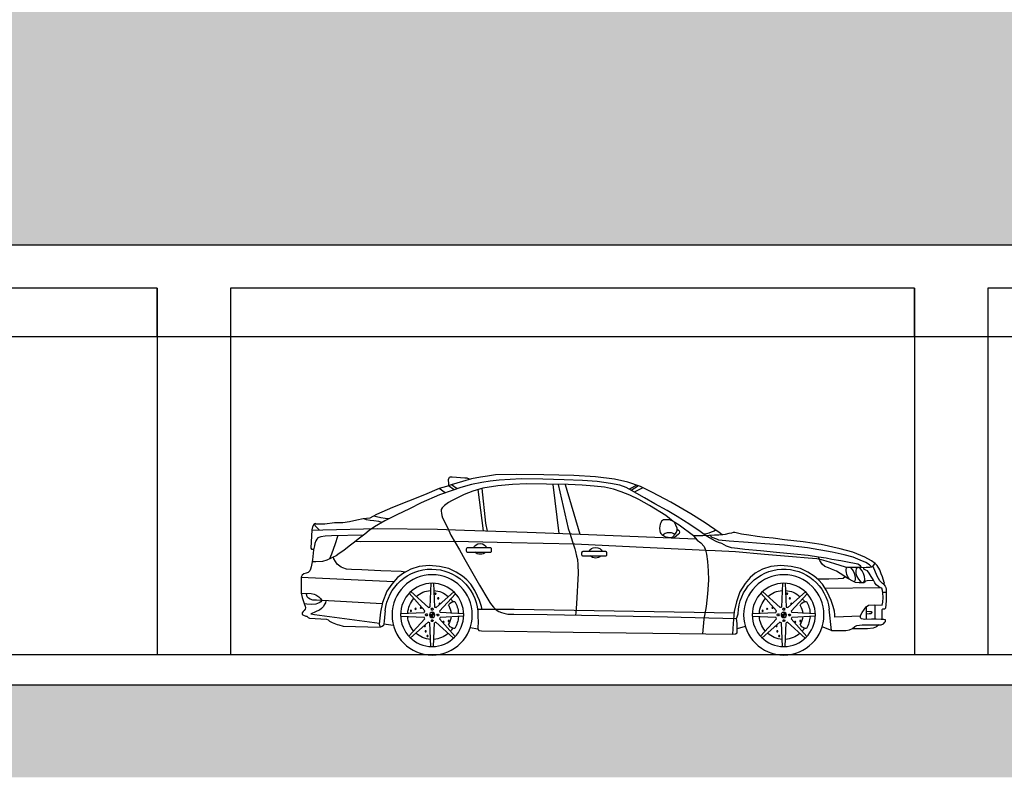
# Model space of a CAD drawing. Units: millimetres. Extents: x -212 to 176, y 21 to 70.
# Drawn here: x 112 to 120, y 35 to 42 of the extents above; entities that cross this region are included whole.
import ezdxf

# ---------------------------------------------------------------- set-up
doc = ezdxf.new("R2010")
doc.units = ezdxf.units.MM
doc.header["$LTSCALE"] = 0.036
doc.layers.get('0').update_dxf_attribs({"linetype": 'CONTINUOUS'})
doc.layers.add('LANDSCAPE', color=4, linetype='CONTINUOUS')
doc.layers.add('LANDSCAPE-2D', color=3, linetype='CONTINUOUS')

# ---------------------------------------------------------------- blocks, each defined once
blk = doc.blocks.new('ecw-bmw-r')
at = {"layer": 'LANDSCAPE-2D'}
h = blk.add_hatch(color=256, dxfattribs=at)
h.paths.add_polyline_path([(0.8392, 0.3506, 0.414214), (0.8172, 0.3286), (0.8392, 0.3286)])
h.paths.add_polyline_path([(0.8612, 0.3286), (0.8392, 0.3286), (0.8392, 0.3065, 0.414214)])
h = blk.add_hatch(color=256, dxfattribs=at)
h.paths.add_polyline_path([(3.7175, 0.3506, 0.414214), (3.6955, 0.3286), (3.7175, 0.3286)])
h.paths.add_polyline_path([(3.7395, 0.3286), (3.7175, 0.3286), (3.7175, 0.3065, 0.414214)])
for p, q in [((0.8292, 0.5869), (0.8192, 0.3931)), ((0.8492, 0.5869), (0.8592, 0.3931)), ((3.7075, 0.5869), (3.6975, 0.3931)), ((3.7275, 0.5869), (3.7375, 0.3931)), ((0.6473, 0.5019), (0.779, 0.3593)), ((0.6613, 0.5162), (0.807, 0.388)), ((1.0132, 0.5198), (0.8702, 0.3886)), ((1.0275, 0.5058), (0.8987, 0.3606)), ((3.5256, 0.5019), (3.6574, 0.3593)), ((3.5396, 0.5162), (3.6853, 0.388)), ((3.8915, 0.5198), (3.7485, 0.3886)), ((3.9058, 0.5058), (3.777, 0.3606)), ((0.5808, 0.3376), (0.7746, 0.3483)), ((0.8172, 0.3286), (0.8612, 0.3286)), ((0.8392, 0.3506), (0.8392, 0.3065)), ((1.0975, 0.3395), (0.9037, 0.3488)), ((1.2196, 0.3119), (1.2138, 0.3386)), ((3.4591, 0.3376), (3.6529, 0.3483)), ((3.6955, 0.3286), (3.7395, 0.3286)), ((3.7175, 0.3506), (3.7175, 0.3065)), ((3.9759, 0.3395), (3.782, 0.3488)), ((0.5809, 0.3176), (0.7747, 0.3083)), ((0.6509, 0.1513), (0.7797, 0.2966)), ((0.6652, 0.1373), (0.8082, 0.2685)), ((0.8292, 0.0702), (0.8192, 0.264)), ((0.8492, 0.0702), (0.8592, 0.264)), ((1.0171, 0.1409), (0.8714, 0.2692)), ((1.0311, 0.1553), (0.8993, 0.2978)), ((1.0976, 0.3195), (0.9038, 0.3088)), ((1.2259, 0.298), (1.2196, 0.3119)), ((1.2217, 0.2576), (1.2259, 0.298)), ((1.2217, 0.2095), (1.2217, 0.2576)), ((3.4592, 0.3176), (3.653, 0.3083)), ((3.5292, 0.1513), (3.658, 0.2966)), ((3.5435, 0.1373), (3.6865, 0.2685)), ((3.7075, 0.0702), (3.6975, 0.264)), ((3.7275, 0.0702), (3.7375, 0.264)), ((3.8954, 0.1409), (3.7497, 0.2692)), ((3.9094, 0.1553), (3.7777, 0.2978)), ((3.9759, 0.3195), (3.7821, 0.3088)), ((1.1542, 0.235), (1.2217, 0.215)), ((1.2217, 0.1824), (1.2217, 0.2095)), ((1.2342, 0.174), (1.2217, 0.1824)), ((1.2592, 0.1714), (1.2342, 0.174))]:
    blk.add_line(p, q, dxfattribs=at)
for points in [[(1.3437, 0.9842), (1.3689, 1.0016), (1.4824, 1.0808), (1.6013, 1.1547), (1.7651, 1.2498), (1.9131, 1.329), (2.0134, 1.3791), (2.1165, 1.4135), (2.2248, 1.4399), (2.3807, 1.4583), (2.5577, 1.4689), (2.8033, 1.4742), (3.0305, 1.4768), (3.1996, 1.4742), (3.2644, 1.4635), (3.3225, 1.4556), (3.3965, 1.4424), (3.4678, 1.4212), (3.5629, 1.3922), (3.5995, 1.3804), (3.6607, 1.3632), (3.7795, 1.3104), (4.0411, 1.2074), (4.1732, 1.1493), (4.2022, 1.1335), (4.2286, 1.1203), (4.2815, 1.115), (4.3343, 1.1044), (4.3951, 1.0912), (4.4479, 1.0807), (4.5166, 1.0807), (4.5958, 1.0701), (4.6473, 1.0699), (4.6658, 1.0699), (4.6711, 1.0752), (4.687, 1.0672), (4.6975, 1.0488), (4.7028, 1.025), (4.7107, 0.8745)], [(3.4118, 1.4378), (3.4299, 1.4475), (3.4498, 1.4486), (3.5547, 1.4549), (3.5714, 1.4549), (3.5777, 1.4528), (3.5819, 1.4486), (3.5851, 1.4339), (3.584, 1.4046), (3.5835, 1.3856)], [(1.5793, 0.9762), (1.6965, 1.0619), (1.7441, 1.0936), (1.8048, 1.1411), (1.9396, 1.2229), (2.0267, 1.2731), (2.0981, 1.3074), (2.1694, 1.3364), (2.2328, 1.3576), (2.3068, 1.3734), (2.3911, 1.3822), (2.489, 1.3892), (2.6053, 1.3945), (2.7823, 1.3972), (2.9434, 1.3998), (3.0597, 1.3945), (3.1786, 1.384), (3.3027, 1.3655), (3.3312, 1.3583), (3.3858, 1.3414), (3.4566, 1.3141), (3.509, 1.2876), (3.5584, 1.2618), (3.5849, 1.247), (3.6166, 1.2242), (3.6351, 1.2057), (3.6432, 1.1903), (3.6432, 1.1777), (3.6417, 1.1608), (3.6395, 1.1409), (3.6329, 1.1225), (3.6203, 1.0969), (3.6063, 1.0675), (3.5901, 1.038), (3.5643, 0.982), (3.5303, 0.92), (3.4949, 0.8596), (3.4507, 0.7807), (3.3297, 0.5722), (3.2611, 0.4579), (3.2449, 0.4307), (3.2323, 0.4115), (3.2158, 0.3912), (3.1929, 0.3713), (3.1723, 0.3573), (3.1502, 0.3469), (3.1302, 0.3418), (3.0993, 0.3351), (3.0498, 0.3351), (2.7762, 0.3322), (1.7907, 0.3115), (1.2259, 0.298)], [(2.0283, 1.3841), (2.0872, 1.3473)], [(2.0923, 1.3655), (2.0459, 1.3899)], [(2.1055, 1.3575), (2.1302, 1.3699), (2.1812, 1.3887), (2.2567, 1.4038), (2.368, 1.4189), (2.4869, 1.4284), (2.6379, 1.434), (2.8116, 1.4397), (2.989, 1.4416), (3.1683, 1.4302), (3.2438, 1.4227), (3.3118, 1.4114), (3.3948, 1.3944), (3.4816, 1.3718), (3.5458, 1.3491), (3.6564, 1.3108), (3.8074, 1.2467), (3.9037, 1.1958), (4.0056, 1.1467), (4.1037, 1.0977), (4.1906, 1.0487), (4.234, 1.0185), (4.2698, 0.9883), (4.3114, 0.9562), (4.3642, 0.9147), (4.3963, 0.8921), (4.4416, 0.8563), (4.4775, 0.8318), (4.502, 0.8129), (4.5265, 0.8016), (4.5435, 0.794), (4.5784, 0.7769), (4.6142, 0.7656), (4.669, 0.7618), (4.7005, 0.7618)], [(2.6285, 1.3949), (2.5095, 0.9878)], [(2.685, 1.3957), (2.6036, 1.0356), (2.591, 0.9979), (2.5682, 0.9266), (2.5508, 0.8702), (2.5445, 0.8466), (2.535, 0.8092), (2.5291, 0.7812), (2.5243, 0.7379), (2.5231, 0.6713), (2.537, 0.4187), (2.5424, 0.3492), (2.544, 0.3273)], [(2.7304, 1.3964), (2.6819, 0.9943)], [(3.5122, 1.361), (3.5592, 1.3933)], [(3.5382, 1.3518), (3.5834, 1.3856)], [(1.4794, 0.9774), (1.5243, 1.0117), (1.6089, 1.0671), (1.7114, 1.1348), (1.7938, 1.1833), (1.8942, 1.2361), (1.9787, 1.2863), (2.1055, 1.3575), (2.0923, 1.3655)], [(1.9938, 1.3693), (2.0629, 1.3335)], [(3.3117, 1.3632), (3.2798, 1.0791), (3.2669, 1.0143)], [(3.3436, 1.3545), (3.2987, 1.0153)], [(3.6111, 1.3265), (3.6613, 1.3629)], [(4.0711, 1.114), (4.1008, 1.1183), (4.1367, 1.1239), (4.1744, 1.1315), (4.1962, 1.1367)], [(1.7315, 0.9863), (1.7183, 1.0051), (1.7107, 1.0221), (1.7107, 1.0391), (1.7239, 1.0617), (1.7315, 1.0787), (1.7372, 1.09), (1.773, 1.1051), (1.7976, 1.107), (1.824, 1.1051), (1.8391, 1.0957), (1.8466, 1.0806), (1.8504, 1.0711), (1.8542, 1.0542), (1.8561, 1.0372), (1.8542, 1.0164), (1.8523, 1.0014), (1.8466, 0.9938), (1.8372, 0.9863), (1.8295, 0.9818)], [(4.1256, 1.0854), (4.1537, 1.0938), (4.1952, 1.0975), (4.2254, 1.1013), (4.2537, 1.107), (4.2753, 1.1156)], [(4.64, 1.0215), (4.6746, 1.056), (4.6798, 1.0708)], [(0.0185, 0.5944), (0.031, 0.6395), (0.0411, 0.6645), (0.0536, 0.6971), (0.0762, 0.7322), (0.0912, 0.7497), (0.1213, 0.7697), (0.1764, 0.7998), (0.2742, 0.8424), (0.377, 0.8699), (0.5324, 0.905), (0.6803, 0.9276), (0.8332, 0.9426), (0.926, 0.9551), (0.9937, 0.9626), (1.0564, 0.9701), (1.124, 0.9802), (1.1867, 0.9902), (1.2191, 0.9978), (1.2389, 1.0029), (1.2536, 1.0021), (1.2674, 0.9986), (1.2881, 0.9935), (1.3191, 0.9874), (1.338, 0.9849), (1.3699, 0.9814), (1.4053, 0.9797), (1.4509, 0.978), (1.5018, 0.9745), (1.5561, 0.9762), (1.5793, 0.9762)], [(0.1172, 0.7192), (0.1387, 0.7375), (0.1688, 0.7576), (0.2139, 0.7776), (0.2715, 0.8002), (0.3442, 0.8202), (0.4445, 0.8427), (0.6451, 0.8778), (0.8331, 0.9004), (0.9947, 0.9104), (1.1307, 0.9205), (1.2856, 0.9331), (1.3712, 0.9406), (1.3875, 0.9481), (1.4253, 0.9632), (1.4432, 0.9783)], [(1.3725, 0.9203), (1.3927, 0.9304), (1.4279, 0.9493), (1.4619, 0.9681), (1.475, 0.9763)], [(1.397, 1.0212), (1.4084, 1.0146), (1.4329, 1.0051), (1.4518, 0.9976), (1.4707, 0.9919), (1.4943, 0.9887)], [(1.5793, 0.9762), (1.5474, 0.94), (1.5183, 0.9188), (1.4919, 0.8872), (1.4813, 0.8581), (1.4708, 0.8264), (1.4629, 0.7657), (1.4576, 0.6892), (1.4549, 0.6126), (1.4629, 0.5017), (1.4734, 0.3961), (1.4946, 0.2932), (1.5035, 0.1743)], [(1.5557, 0.9494), (2.5733, 0.9904), (2.9395, 1.0036)], [(1.7107, 1.0306), (1.7018, 1.0214), (1.6969, 1.0164), (1.6932, 1.0053), (1.6969, 0.9942), (1.7018, 0.9881), (1.7167, 0.9745), (1.7352, 0.9597), (1.7396, 0.9568)], [(2.9395, 1.0036), (3.4537, 1.0204), (3.6727, 1.0261), (4.1665, 1.0315), (4.6119, 1.0221), (4.7031, 1.0201)], [(4.278, 0.982), (4.5406, 0.9768), (4.5935, 0.973), (4.6274, 0.9674), (4.6539, 0.958), (4.6614, 0.9485), (4.669, 0.9353), (4.6765, 0.9127), (4.6803, 0.8938), (4.6897, 0.8618), (4.6973, 0.7788), (4.7029, 0.7486), (4.7067, 0.7222), (4.7124, 0.7033), (4.7199, 0.6901), (4.7312, 0.675), (4.7501, 0.6713), (4.7671, 0.6656), (4.7822, 0.6543), (4.7898, 0.6373), (4.7898, 0.5053), (4.7822, 0.4713), (4.7614, 0.4147), (4.7562, 0.4005), (4.7544, 0.3873), (4.7581, 0.376), (4.7657, 0.3647), (4.7732, 0.3552), (4.7827, 0.3458), (4.7827, 0.3326), (4.7713, 0.3251), (4.7525, 0.3194), (4.743, 0.3175), (4.7336, 0.3081), (4.7204, 0.3024), (4.5826, 0.2949), (4.5694, 0.2873), (4.5581, 0.2779), (4.5373, 0.2666), (4.4958, 0.2496), (4.4807, 0.2477), (4.4448, 0.2364), (4.1443, 0.2271)], [(4.4908, 0.9778), (4.5141, 0.9009), (4.5254, 0.8726), (4.5424, 0.8255), (4.5581, 0.7869)], [(0.0888, 0.7469), (0.0982, 0.743), (0.1061, 0.7351), (0.1139, 0.7253), (0.1159, 0.7194), (0.1355, 0.7155), (0.165, 0.7155), (0.1905, 0.7135), (0.2023, 0.7175), (0.2121, 0.7312), (0.2337, 0.743), (0.3319, 0.7626), (0.3712, 0.7705), (0.4459, 0.7822), (0.493, 0.7921), (0.5558, 0.8019), (0.6403, 0.8136), (0.7582, 0.8254), (0.8976, 0.8392), (1.0312, 0.8529), (1.1588, 0.8627), (1.2178, 0.8706), (1.2669, 0.8784), (1.3081, 0.8902), (1.3474, 0.9118), (1.3725, 0.9203)], [(0.2023, 0.7175), (0.2534, 0.7175), (0.2946, 0.7155), (0.3162, 0.7175), (0.3339, 0.7194), (0.4223, 0.7469), (0.493, 0.7685), (0.5303, 0.7783), (0.5676, 0.7881), (0.6403, 0.794), (0.768, 0.8038), (0.9978, 0.8235), (1.2335, 0.8451), (1.4004, 0.8529), (1.4751, 0.8568), (2.0466, 0.8826), (2.5494, 0.9062), (3.0679, 0.918), (3.5367, 0.9299), (4.3007, 0.926), (4.347, 0.9283)], [(4.7107, 0.8745), (4.7047, 0.8669), (4.6887, 0.8651)], [(0.0189, 0.5774), (0.0319, 0.586), (0.0535, 0.6077), (0.0752, 0.6466), (0.094, 0.6914), (0.1095, 0.7309)], [(0.1032, 0.6091), (0.1571, 0.6076), (0.1728, 0.6056), (0.1787, 0.5977), (0.1846, 0.5919), (0.2023, 0.5899), (0.2219, 0.5899), (0.2534, 0.5938), (0.2691, 0.6017), (0.3143, 0.6272), (0.3791, 0.6684), (0.4085, 0.6861), (0.4478, 0.7018), (0.4734, 0.7135), (0.5028, 0.7234), (0.5264, 0.743), (0.5441, 0.7744), (0.556, 0.8019)], [(0.4205, 0.3097), (0.4212, 0.3307), (0.4254, 0.3578), (0.4358, 0.3975), (0.4526, 0.4476), (0.4672, 0.4831), (0.4902, 0.5291), (0.5236, 0.5813), (0.555, 0.6168), (0.5905, 0.646), (0.6427, 0.6794), (0.7033, 0.7087), (0.7786, 0.7254), (0.8643, 0.7316), (0.9458, 0.7254), (1.0127, 0.7024), (1.0733, 0.6711), (1.1151, 0.6335), (1.1548, 0.5855), (1.1987, 0.5165), (1.2258, 0.4351), (1.2446, 0.3557), (1.253, 0.2576), (1.2592, 0.1714)], [(3.3078, 0.3735), (3.3142, 0.3975), (3.3309, 0.4476), (3.3455, 0.4831), (3.3685, 0.5291), (3.4019, 0.5813), (3.4333, 0.6168), (3.4688, 0.646), (3.5211, 0.6794), (3.5817, 0.7087), (3.6569, 0.7254), (3.7426, 0.7316), (3.8241, 0.7254), (3.891, 0.7024), (3.9516, 0.6711), (4.0002, 0.6345), (4.0484, 0.579), (4.0873, 0.5234), (4.1227, 0.4295), (4.1415, 0.3502), (4.1499, 0.252), (4.1443, 0.2271)], [(3.9376, 0.6783), (3.9703, 0.683), (4.1371, 0.6904), (4.2928, 0.6978), (4.378, 0.6997), (4.4188, 0.7034), (4.4484, 0.7126), (4.4633, 0.72), (4.4948, 0.7441), (4.5226, 0.7886), (4.526, 0.8018)], [(0.0491, 0.5506), (0.0648, 0.5605), (0.0825, 0.5742), (0.0943, 0.5899), (0.108, 0.6193), (0.1237, 0.6429), (0.1414, 0.6704), (0.1532, 0.688), (0.167, 0.6959), (0.1827, 0.7037)], [(0.1827, 0.7037), (0.1849, 0.7094), (0.1849, 0.714)], [(0.0185, 0.5944), (0.0196, 0.5762), (0.0098, 0.5624), (0.0039, 0.5526), (0.002, 0.5389), (0, 0.5055), (0, 0.4427), (0.0059, 0.3838), (0.0137, 0.376), (0.0295, 0.376), (0.0354, 0.3701), (0.0354, 0.3583), (0.0364, 0.2916)], [(0.336, 0.641), (0.3543, 0.6272), (0.394, 0.623), (0.4714, 0.621), (0.5616, 0.6222)], [(4.0302, 0.6), (4.7898, 0.6345)], [(0.0005, 0.5136), (0.0013, 0.5132), (0.0283, 0.5132)], [(0.0334, 0.4093), (0.0275, 0.4329), (0.0255, 0.4721), (0.0275, 0.5094), (0.0314, 0.5271), (0.0354, 0.5467), (0.0511, 0.5506), (0.5008, 0.5456)], [(4.1255, 0.4178), (4.6636, 0.4494), (4.6933, 0.4494), (4.7173, 0.4568), (4.7303, 0.4642), (4.7414, 0.4771), (4.7433, 0.4901), (4.749, 0.5043)], [(4.7898, 0.5053), (4.7065, 0.5034), (4.6842, 0.4996), (4.6694, 0.4941), (4.6453, 0.4774), (4.6305, 0.4626), (4.6249, 0.4534), (4.6231, 0.4441), (4.6286, 0.4348), (4.6416, 0.4274), (4.6694, 0.4163), (4.7028, 0.4126), (4.7435, 0.4163), (4.7632, 0.4195)], [(0.4498, 0.2013), (0.33, 0.2013), (0.3025, 0.2052), (0.2769, 0.217), (0.2573, 0.2327), (0.2416, 0.2425), (0.1964, 0.2484), (0.0629, 0.2484), (0.0432, 0.2484), (0.0236, 0.2562), (0.0118, 0.268), (0.0079, 0.2759), (0.0079, 0.2876), (0.0196, 0.2916), (0.0412, 0.2916), (0.0825, 0.2935), (0.1218, 0.2935), (0.1748, 0.2916), (0.2043, 0.2974), (0.2102, 0.3033), (0.2102, 0.3112), (0.2102, 0.323), (0.1984, 0.3485), (0.1787, 0.376), (0.165, 0.3956), (0.1453, 0.4074), (0.0943, 0.4113), (0.0334, 0.4093)], [(0.0953, 0.4112), (0.0953, 0.2935)], [(4.587, 0.4449), (4.5909, 0.4271), (4.6001, 0.4123), (4.6075, 0.3975), (4.6242, 0.3808), (4.6409, 0.3678), (4.6613, 0.3586), (4.6835, 0.3475), (4.7113, 0.3382), (4.6798, 0.3327), (4.1492, 0.2599)], [(0.1662, 0.3583), (0.1349, 0.3567), (0.125, 0.3567), (0.1184, 0.3484), (0.1233, 0.3369), (0.1415, 0.3369), (0.1646, 0.3352)], [(0.1659, 0.3943), (0.1651, 0.2919)], [(0.4498, 0.2013), (0.4672, 0.3743)], [(1.2458, 0.3423), (3.0458, 0.3735), (3.3454, 0.3735)], [(3.3439, 0.358), (3.3423, 0.3182), (3.3405, 0.2682), (3.3423, 0.2256), (3.3423, 0.2108), (3.3367, 0.2015), (3.3127, 0.1996), (2.5623, 0.1873)], [(4.1016, 0.3623), (4.1053, 0.3382), (4.1072, 0.3086), (4.1109, 0.2771), (4.1128, 0.2549), (4.1165, 0.2419), (4.1276, 0.2327), (4.1443, 0.2271)], [(0.0616, 0.2484), (0.0805, 0.2307), (0.108, 0.2189), (0.1532, 0.215), (0.2793, 0.2159)], [(0.2102, 0.3171), (0.4205, 0.3097)], [(4.1128, 0.2549), (4.0353, 0.2451)], [(0.4498, 0.2013), (0.5258, 0.2299)], [(2.5623, 0.1873), (1.2592, 0.1714)], [(3.3423, 0.2108), (3.4062, 0.2234)]]:
    blk.add_lwpolyline(points, dxfattribs=at)
for points in [[(1.8295, 0.9818), (1.8278, 0.9825), (1.8183, 0.9919), (1.8089, 0.9976), (1.7994, 0.9995), (1.79, 1.0014), (1.7806, 1.0014), (1.773, 1.0014), (1.7617, 1.0014), (1.7523, 0.9995), (1.7409, 0.9957), (1.7353, 0.99), (1.7315, 0.9863), (1.739, 0.9787), (1.7447, 0.9674), (1.756, 0.9599), (1.7843, 0.9617), (1.8032, 0.9655), (1.8145, 0.9712), (1.824, 0.9768), (1.8295, 0.9818)], [(0.7965, 0.3199), (0.8007, 0.3271), (0.7965, 0.3342), (0.7883, 0.3342), (0.7842, 0.3271), (0.7883, 0.3199)], [(0.843, 0.3682), (0.8472, 0.3754), (0.843, 0.3825), (0.8348, 0.3825), (0.8307, 0.3754), (0.8348, 0.3682)], [(0.8901, 0.3217), (0.8942, 0.3289), (0.8901, 0.336), (0.8819, 0.336), (0.8777, 0.3289), (0.8819, 0.3217)], [(3.6749, 0.3199), (3.679, 0.3271), (3.6749, 0.3342), (3.6666, 0.3342), (3.6625, 0.3271), (3.6666, 0.3199)], [(3.7214, 0.3682), (3.7255, 0.3754), (3.7214, 0.3825), (3.7131, 0.3825), (3.709, 0.3754), (3.7131, 0.3682)], [(3.7684, 0.3217), (3.7726, 0.3289), (3.7684, 0.336), (3.7602, 0.336), (3.7561, 0.3289), (3.7602, 0.3217)], [(0.8424, 0.2746), (0.8466, 0.2818), (0.8424, 0.2889), (0.8342, 0.2889), (0.83, 0.2818), (0.8342, 0.2746)], [(3.7207, 0.2746), (3.7249, 0.2818), (3.7207, 0.2889), (3.7125, 0.2889), (3.7084, 0.2818), (3.7125, 0.2746)]]:
    blk.add_lwpolyline(points, close=True, dxfattribs=at)
for points in [[(2.2964, 0.8465), (2.484, 0.8465, -0.414214), (2.494, 0.8365), (2.494, 0.8213, -0.414214), (2.484, 0.8113), (2.2964, 0.8113, -0.414214), (2.2864, 0.8213), (2.2864, 0.8365, -0.414214)], [(3.2407, 0.8776), (3.4282, 0.8776, -0.414214), (3.4382, 0.8676), (3.4382, 0.8524, -0.414214), (3.4282, 0.8424), (3.2407, 0.8424, -0.414214), (3.2307, 0.8524), (3.2307, 0.8676, -0.414214)]]:
    blk.add_lwpolyline(points, format="xyb", close=True, dxfattribs=at)
for centre, radius in [((0.8392, 0.3286), 0.3286), ((3.7175, 0.3286), 0.3286), ((0.8392, 0.3286), 0.2586), ((3.7175, 0.3286), 0.2586), ((0.8115, 0.503), 0.00488), ((3.6898, 0.503), 0.00488), ((0.7778, 0.4189), 0.00488), ((0.7893, 0.4641), 0.00488), ((3.6561, 0.4189), 0.00488), ((3.6676, 0.4641), 0.00488), ((0.8392, 0.3286), 0.022), ((0.9311, 0.3876), 0.00488), ((0.9748, 0.3782), 0.00488), ((1.0125, 0.3622), 0.00488), ((3.7175, 0.3286), 0.022), ((3.8095, 0.3876), 0.00488), ((3.8531, 0.3782), 0.00488), ((3.8909, 0.3622), 0.00488), ((0.7037, 0.2786), 0.00488), ((0.7465, 0.2707), 0.00488), ((0.8995, 0.2375), 0.00488), ((3.582, 0.2786), 0.00488), ((3.6249, 0.2707), 0.00488), ((3.7778, 0.2375), 0.00488), ((0.8926, 0.1944), 0.00488), ((3.7709, 0.1944), 0.00488), ((0.8768, 0.156), 0.00488), ((3.7551, 0.156), 0.00488)]:
    blk.add_circle(centre, radius, dxfattribs=at)
for centre, radius, start, end in [((0.8392, 0.3286), 0.3748, 1.53382, 172.9981), ((3.723, 0.3225), 0.3807, 5.99819, 174.64592), ((0.8392, 0.3286), 0.2004, 93.72376, 131.96984), ((0.8392, 0.3286), 0.2004, 49.20878, 86.27624), ((3.7175, 0.3286), 0.2004, 93.72376, 131.96984), ((3.7175, 0.3286), 0.2004, 49.20878, 86.27624), ((0.8392, 0.3286), 0.2154, 149.10487, 176.48482), ((0.6579, 0.4063), 0.0331, 67.44115, 96.06127), ((0.8392, 0.3286), 0.2004, 139.41736, 147.30333), ((0.6567, 0.3886), 0.0502, 19.3603, 73.93773), ((0.8392, 0.3286), 0.1554, 150.44278, 175.30229), ((0.8392, 0.3286), 0.2004, 3.93234, 41.76126), ((3.7175, 0.3286), 0.2154, 149.10487, 176.48482), ((3.5362, 0.4063), 0.0331, 67.44115, 96.06127), ((3.7175, 0.3286), 0.2004, 139.41736, 147.30333), ((3.535, 0.3886), 0.0502, 19.3603, 73.93773), ((3.7175, 0.3286), 0.1554, 150.44278, 175.30229), ((3.7175, 0.3286), 0.2004, 3.93234, 41.76126), ((0.8392, 0.3286), 0.0676, 152.91157, 162.99061), ((0.8392, 0.3286), 0.0676, 107.21797, 118.47563), ((0.8392, 0.3286), 0.0676, 62.70299, 72.78203), ((0.8392, 0.3286), 0.0676, 17.42655, 28.26705), ((3.7175, 0.3286), 0.0676, 152.91157, 162.99061), ((3.7175, 0.3286), 0.0676, 107.21797, 118.47563), ((3.7175, 0.3286), 0.0676, 62.70299, 72.78203), ((3.7175, 0.3286), 0.0676, 17.42655, 28.26705), ((0.8392, 0.3286), 0.2154, 183.93234, 211.02435), ((0.6568, 0.2682), 0.0502, 286.19149, 340.76892), ((0.8392, 0.3286), 0.1554, 185.11487, 209.68644), ((0.8392, 0.3286), 0.0676, 197.42655, 208.26705), ((0.8392, 0.3286), 0.0676, 242.70299, 252.78203), ((0.8392, 0.3286), 0.0676, 287.21797, 298.47563), ((0.8392, 0.3286), 0.0676, 332.91157, 342.99061), ((0.8392, 0.3286), 0.2004, 319.41736, 356.48482), ((3.7175, 0.3286), 0.2154, 183.93234, 211.02435), ((3.5351, 0.2682), 0.0502, 286.19149, 340.76892), ((3.7175, 0.3286), 0.1554, 185.11487, 209.68644), ((3.7175, 0.3286), 0.0676, 197.42655, 208.26705), ((3.7175, 0.3286), 0.0676, 242.70299, 252.78203), ((3.7175, 0.3286), 0.0676, 287.21797, 298.47563), ((3.7175, 0.3286), 0.0676, 332.91157, 342.99061), ((3.7175, 0.3286), 0.2004, 319.41736, 356.48482), ((0.658, 0.2505), 0.0331, 264.06795, 292.68808), ((0.8392, 0.3286), 0.2004, 212.82589, 221.76126), ((0.8392, 0.3286), 0.2004, 229.20878, 266.27624), ((0.8392, 0.3286), 0.2004, 273.72376, 311.96984), ((3.5364, 0.2505), 0.0331, 264.06795, 292.68808), ((3.7175, 0.3286), 0.2004, 212.82589, 221.76126), ((3.7175, 0.3286), 0.2004, 229.20878, 266.27624), ((3.7175, 0.3286), 0.2004, 273.72376, 311.96984)]:
    blk.add_arc(centre, radius, start, end, dxfattribs=at)
for centre, major_axis, ratio, start_param, end_param in [((3.324, 0.8683), (-0.054, -0.001), 0.808632, 3.333321, 6.043936), ((2.3798, 0.8372), (-0.054, -0.001), 0.808632, 3.333321, 6.043936), ((2.3798, 0.8372), (-0.054, -0.001), 0.808632, 0.61221, 2.481862), ((3.324, 0.8683), (-0.054, -0.001), 0.808632, 0.61221, 2.481862), ((0.291, 0.6611), (0.0255, 0.0607), 0.449671, 6.960873, 9.441643), ((0.291, 0.6611), (0.0255, 0.0607), 0.449671, 4.167825, 6.073043)]:
    blk.add_ellipse(centre, major_axis=major_axis, ratio=ratio, start_param=start_param, end_param=end_param, dxfattribs=at)
blk.add_ellipse((0.2131, 0.6553), major_axis=(0.0255, 0.0607), ratio=0.449671, dxfattribs=at)

msp = doc.modelspace()

# ---------------------------------------------------------------- hatches: boundary and pattern name
h = msp.add_hatch()
h.set_pattern_fill('ANSI36', color=256, scale=0.02)
h.paths.add_polyline_path([(-15.3356, 41.15), (-12.2691, 41.15), (-12.2691, 40.9631), (-12.0691, 40.9631), (-12.0691, 41.15), (-2.1691, 41.15), (-2.1691, 41.7028), (-0.0716, 41.7028), (-0.0716, 41.5528), (0.9748, 41.5528), (0.9748, 41.7028), (1.2365, 41.7028), (1.2365, 41.5528), (2.3411, 41.5528), (2.3055, 41.7), (2.5892, 41.7), (2.5892, 41.5528), (3.7073, 41.5528), (3.7073, 41.6966), (3.9689, 41.7028), (3.9689, 41.5528), (4.3178, 41.5528), (4.3178, 41.7028), (52.529, 41.7028), (52.529, 41.0991), (53.229, 41.0991), (53.229, 39.7028), (-2.4691, 39.7028), (-2.4691, 36.1028), (162.5926, 36.1028), (162.5926, 39.7028), (111.2425, 39.7028), (111.2425, 41.7028), (140.8457, 41.7028), (140.8457, 41.5528), (141.4459, 41.5528), (141.4459, 41.7028), (141.5707, 41.7028), (141.5707, 41.5528), (148.9466, 41.5528), (148.9466, 41.7028), (149.0122, 41.7028), (149.0122, 41.5528), (149.6124, 41.5528), (149.6124, 41.7028), (149.7886, 41.7028), (149.7886, 41.5528), (150.3888, 41.5528), (150.3888, 41.7028), (150.5649, 41.7028), (150.5649, 41.5528), (151.1651, 41.5528), (151.1651, 41.7028), (151.3413, 41.7028), (151.3413, 41.5528), (151.9415, 41.5528), (151.9415, 41.7028), (164.7256, 41.7028), (164.7256, 41.31), (172.1926, 41.31), (172.1926, 40.9631), (172.3926, 40.9631), (172.3926, 41.15), (176.1961, 41.15), (175.8228, 39.7353), (172.3926, 39.7353), (171.3851, 38.2088), (169.05, 39.25), (166.95, 37.7), (164.7, 37.7), (164.25, 35.75), (163.15, 35.35), (-3.4, 35.35), (-4.3, 37.55), (-7, 38.4), (-8, 40.2), (-10.25, 39.6), (-14.35, 40.3), (-15.05, 40.3)])

# ---------------------------------------------------------------- linework, layer by layer
at = {"color": 3}
for p, q in [((112.7946, 39.3528), (112.7946, 36.3528)), ((113.3946, 39.3528), (113.3946, 36.3528)), ((118.9946, 39.3528), (118.9946, 36.3528)), ((119.5946, 39.3528), (119.5946, 36.3528))]:
    msp.add_line(p, q, dxfattribs=at)
at = {"color": 6}
for p, q in [((162.2926, 36.3528), (84.2163, 36.3528)), ((162.5926, 36.1028), (80.0618, 36.1028))]:
    msp.add_line(p, q, dxfattribs=at)
for points in [[(162.5926, 36.1028), (162.5926, 39.7028), (111.2425, 39.7028)], [(112.7946, 39.3528), (111.2425, 39.3528)], [(113.3946, 39.3528), (113.3946, 38.9528), (112.7946, 38.9528), (112.7946, 39.3528)], [(118.9946, 39.3528), (113.3946, 39.3528)], [(119.5946, 39.3528), (119.5946, 38.9528), (118.9946, 38.9528), (118.9946, 39.3528)], [(125.1946, 39.3528), (119.5946, 39.3528)]]:
    msp.add_lwpolyline(points, dxfattribs=at)
at = {"color": 3}
msp.add_lwpolyline([(161.9926, 38.9528), (111.3995, 38.9528)], dxfattribs=at)

# ---------------------------------------------------------------- block references
at = {"layer": 'LANDSCAPE', "xscale": -1}
msp.add_blockref('ecw-bmw-r', (118.7627, 36.35), dxfattribs=at)

doc.saveas('drawing.dxf')
